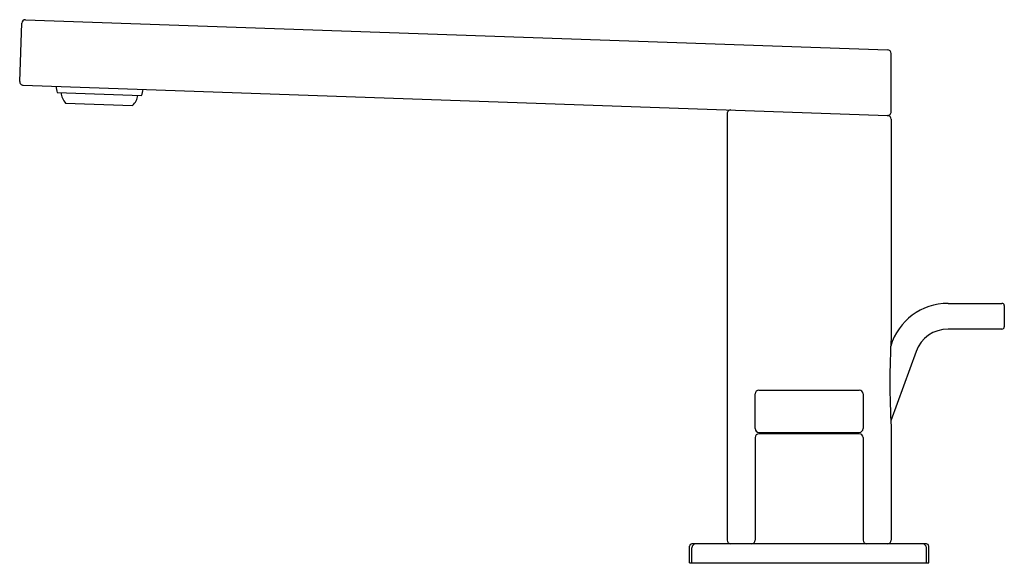
# Model space of a CAD drawing. Extents: x 466.19 to 474.46, y -0.58 to 3.99.
import ezdxf

# ---------------------------------------------------------------- set-up
doc = ezdxf.new("R2010")
doc.units = 0
doc.header["$LTSCALE"] = 0.64311
doc.layers.get('0').update_dxf_attribs({"color": 255, "linetype": 'CONTINUOUS'})
doc.layers.get('DEFPOINTS').update_dxf_attribs({"linetype": 'CONTINUOUS'})
doc.styles.get("Standard").update_dxf_attribs({"font": 'txt', "width": 0.8})

msp = doc.modelspace()

# ---------------------------------------------------------------- linework, layer by layer
for p, q in [((466.2395, 3.9881), (473.4763, 3.7353)), ((466.1899, 3.4698), (466.2069, 3.9577)), ((473.5072, 3.2154), (473.5067, 3.7039)), ((466.2202, 3.4372), (473.4772, 3.1838)), ((466.5057, 3.376), (467.2139, 3.3513)), ((466.5755, 3.2869), (467.1381, 3.2673)), ((472.1296, 3.1982), (472.1296, -0.3838)), ((473.5076, 3.1523), (473.5075, 1.3165)), ((473.985, 1.6055), (474.4377, 1.6055)), ((474.4573, 1.5874), (474.4573, 1.4072)), ((474.4377, 1.389), (473.985, 1.389)), ((473.7167, 1.2012), (473.5048, 0.6188)), ((472.3658, 0.5532), (472.3658, 0.8446)), ((472.3973, 0.8761), (473.2398, 0.8761)), ((473.2713, 0.8446), (473.2713, 0.5532)), ((472.3973, 0.5217), (473.2398, 0.5217)), ((473.2398, 0.5099), (472.3973, 0.5099)), ((472.4336, 0.5099), (472.4336, 0.5217)), ((473.2036, 0.5099), (473.2036, 0.5217)), ((473.5076, 0.5689), (473.5076, -0.3838)), ((472.3658, 0.4784), (472.3658, -0.3838)), ((473.2713, 0.4784), (473.2713, -0.3838)), ((471.8146, -0.5727), (471.8146, -0.4349)), ((473.8028, -0.4153), (471.8343, -0.4153)), ((471.8343, -0.5727), (471.8343, -0.4468)), ((473.8028, -0.5727), (473.8028, -0.4468)), ((473.8225, -0.5727), (473.8225, -0.4349)), ((471.8146, -0.5727), (473.8225, -0.5727))]:
    msp.add_line(p, q)
for centre, radius, start, end in [((466.2384, 3.9566), 0.0315, 88, 178), ((473.4752, 3.7039), 0.0315, 0.05716, 88), ((466.2213, 3.4687), 0.0315, 178, 268.00001), ((467.1163, 3.5308), 0.6299, 189.43083, 194.2265), ((466.8028, 3.492), 0.4345, 341.10388, 348.04661), ((466.6938, 3.3908), 0.1575, 185.77291, 221.25493), ((467.0272, 3.3791), 0.1575, 314.74508, 350.22706), ((472.1611, 3.1982), 0.0315, 88.00001, 180), ((473.4757, 3.2154), 0.0315, 268.00001, 0.05716), ((473.4761, 3.1523), 0.0315, 359.99904, 88.00001), ((473.985, 1.1036), 0.502, 90, 163.47223), ((474.4377, 1.5858), 0.0197, 4.43323, 90), ((474.4377, 1.4087), 0.0197, 270, 355.56677), ((473.985, 1.1036), 0.2854, 90, 160), ((479.7737, 0.943), 6.2773, 176.58331, 183.41669), ((472.3973, 0.8446), 0.0315, 90, 180), ((473.2398, 0.8446), 0.0315, 0, 90), ((472.3973, 0.5532), 0.0315, 180, 270), ((472.3973, 0.4784), 0.0315, 90, 180), ((473.2398, 0.5532), 0.0315, 270, 0), ((473.2398, 0.4784), 0.0315, 0, 90), ((472.1611, -0.3838), 0.0315, 180, 270), ((472.3343, -0.3838), 0.0315, 270, 0), ((473.3028, -0.3838), 0.0315, 180, 270), ((473.4761, -0.3838), 0.0315, 270, 0), ((471.8343, -0.4349), 0.0197, 90, 180), ((471.8658, -0.4468), 0.0315, 90, 180), ((473.7713, -0.4468), 0.0315, 0, 90), ((473.8028, -0.4349), 0.0197, 0, 90)]:
    msp.add_arc(centre, radius, start, end)

# ---------------------------------------------------------------- texts
at = {"layer": 'DEFPOINTS'}
for tag, p, s in [('TRADENAME', (472.8081, -0.5763), 'COMPOSED'), ('MODELNUMBER', (472.8081, -0.5746), 'K-73060T-4'), ('PRODUCT', (472.8081, -0.578), 'BATHROOM SINK FAUCET')]:
    msp.add_attdef(tag, p, s, height=0.001, dxfattribs=at)

doc.saveas('drawing.dxf')
